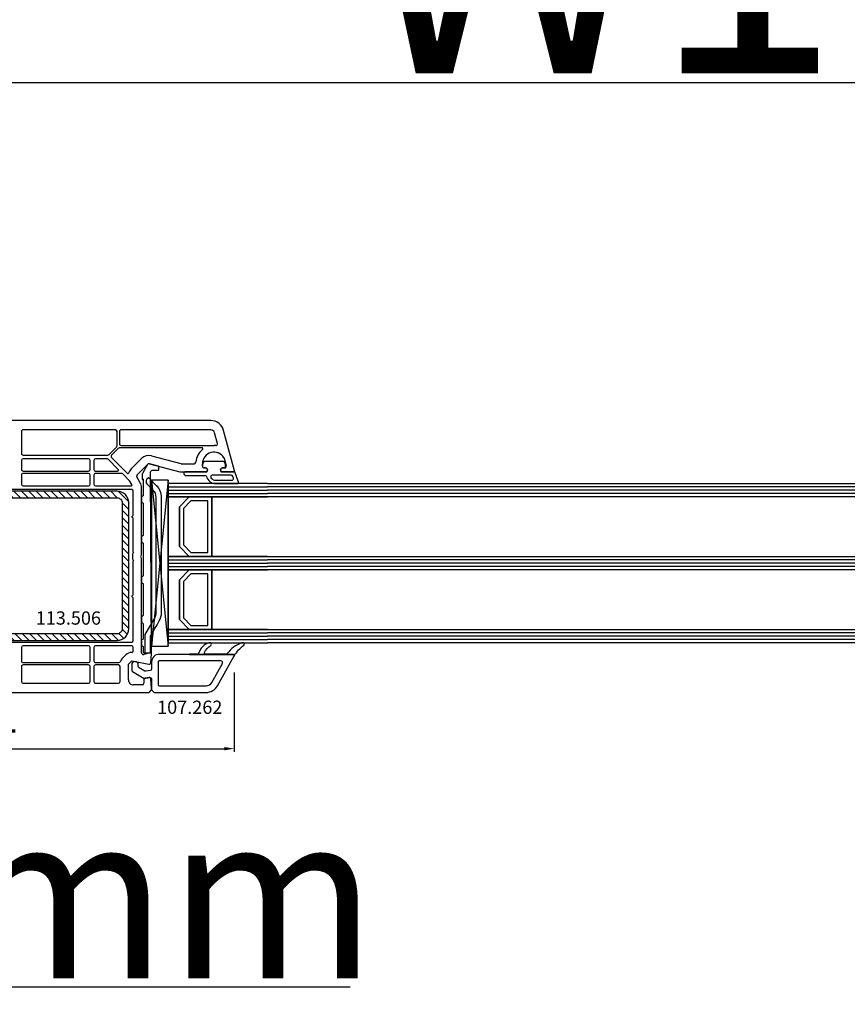
# Model space of a CAD drawing. Units: millimetres. Extents: x 53211 to 162103, y -2305 to 18335.
# Drawn here: x 63075 to 63325, y 10390 to 10687 of the extents above; entities that cross this region are included whole.
import ezdxf

# ---------------------------------------------------------------- set-up
doc = ezdxf.new("R2010")
doc.units = ezdxf.units.MM
for name, color, linetype in [('AIR_1', 7, 'Continuous'), ('AIR_3', 7, 'Continuous'), ('BRIDGE_PACKER', 7, 'Continuous'), ('GLASS_GLASS_0', 7, 'Continuous'), ('GLASS_GLASS_2', 7, 'Continuous'), ('GLASS_GLASS_4', 7, 'Continuous'), ('GLASS_GLASS_5', 7, 'Continuous'), ('GLASS_GLASS_7', 7, 'Continuous'), ('GLASS_GLASS_9', 7, 'Continuous'), ('GLASS_SPACER_GASKET', 7, 'Continuous'), ('GLASS_SPACER_INSIDE_0', 7, 'Continuous'), ('GLASS_SPACER_OUTSIDE_0', 7, 'Continuous'), ('GLAZING_PACKER', 7, 'Continuous'), ('HATCH_GLASS', 7, 'Continuous'), ('listwa', 5, 'Continuous'), ('ościeżnica', 30, 'Continuous'), ('P', 7, 'Continuous'), ('skrzydło', 1, 'Continuous'), ('VEKA_GASKET_AUSSEN', 6, 'Continuous'), ('VEKA_GASKET_INNEN', 6, 'Continuous'), ('VEKA_HATCH_REINFORCEMENT_STEEL', 6, 'Continuous'), ('VEKA_STEEL_AUSSEN', 1, 'Continuous')]:
    doc.layers.add(name, color=color, linetype=linetype)
doc.styles.get("Standard").update_dxf_attribs({"font": 'arial.ttf'})
doc.dimstyles.new('główny', dxfattribs={"dimtxt": 10, "dimasz": 3, "dimexe": 1, "dimexo": 5, "dimgap": 2, "dimtad": 1, "dimdec": 1, "dimrnd": 0.05, "dimdsep": 46, "dimtxsty": 'Standard', "dimcen": 1.5, "dimclrd": 5, "dimclre": 5, "dimclrt": 1, "dimadec": 1, "dimazin": 2, "dimtfac": 1, "dimtdec": 1, "dimtofl": 0, "dimtmove": 0, "dimatfit": 3, "dimfxl": 1, "dimtolj": 1, "dimtzin": 0, "dimarcsym": 0})

# ---------------------------------------------------------------- blocks, each defined once
blk = doc.blocks.new('JOIN_INSERT_12_515184107316827')
at = {"layer": 'BRIDGE_PACKER', "lineweight": -3}
for points in [[(-86, 8.2), (-86, 10, 0.414215), (-86.2, 10.2), (-87.06, 10.2, 0.339066), (-87.25, 10.05), (-87.98, 7.33, 0.339455), (-87.75, 6.77), (-85.08, 5.23), (-84.98, 5.2), (-83.2, 5.2), (-83.42, 5.5), (-78.49, 5.5, -0.365979), (-78.2, 5.25, 0.365981), (-77.9, 5), (-76.5, 5, 0.365977), (-76.2, 5.25, -0.365886), (-75.91, 5.5), (-66.5, 5.5, -0.414214), (-66.2, 5.2, 0.414213), (-66, 5), (-64.4, 5, 0.414301), (-64.2, 5.2, -0.414447), (-63.9, 5.5), (-54.3, 5.5, -0.414214), (-54, 5.2, 0.414214), (-53.8, 5), (-52.2, 5, 0.414214), (-52, 5.2, -0.414214), (-51.7, 5.5), (-42.3, 5.5, -0.414214), (-42, 5.2, 0.414214), (-41.8, 5), (-40.2, 5, 0.414214), (-40, 5.2, -0.414121), (-39.7, 5.5), (-35.29, 5.5, -0.365978), (-35, 5.25, 0.365978), (-34.7, 5), (-33.3, 5, 0.365977), (-33, 5.25, -0.365977), (-32.71, 5.5), (-31.2, 5.5, 0.414214), (-31, 5.7, 0), (-31, 8), (-85.5, 7.7, -0.417442), (-86, 8.2)], [(-43.06, 11), (-77.83, 11, 0.198912), (-81.36, 9.54), (-83.65, 7.25, 0.414215), (-83.65, 6.97), (-83.29, 6.62, 0.414213), (-81.88, 6.62), (-80.16, 8.33, -0.198912), (-77.83, 9.3), (-43.06, 9.3, -0.131653), (-41.41, 8.86, 0), (-36.48, 6.01, 0.131653), (-36.43, 6, -0.000001), (-31.2, 6, 0.198912), (-31, 6.19), (-31, 7.5, 0.414356), (-31.2, 7.7, -0.000121), (-35.97, 7.7, -0.131529), (-36.02, 7.71, -0.000122), (-40.56, 10.33, 0.131777), (-43.06, 11)]]:
    blk.add_lwpolyline(points, format="xyb", close=True, dxfattribs=at)
blk = doc.blocks.new('JOIN_INSERT_23_51518410546334')
at = {"layer": 'VEKA_GASKET_AUSSEN', "lineweight": -3}
blk.add_lwpolyline([(5.5, 0.59), (5.5, 7.09, 0.520569), (5.1, 7.37), (2, 6.25), (2, 2.21), (1.7, 2.03, -0.57735), (0.8, 2.55), (0.8, 3, 0.414214), (0.3, 3.5), (0, 3.5, 0.020024), (-0.28, 3.49, 0.390947), (-1.2, 2.5), (-1.2, -2.49, 0.390947), (-0.28, -3.48, 0.020024), (0, -3.5), (0.3, -3.5, 0.414214), (0.8, -3), (0.8, -2.55, -0.57735), (1.7, -2.03), (2, -2.2), (2, -8.85, 0.414214), (2.3, -9.15), (2.4, -9.15, 0.414214), (3.1, -8.45), (3.1, -2.58, -0.335434), (3.32, -2.29, 0.335432)], format="xyb", close=True, dxfattribs=at)
at = {"layer": 'VEKA_GASKET_INNEN', "lineweight": -3}
blk.add_lwpolyline([(4.5, 0.59), (4.5, 5.38, 0.520568), (3.83, 5.85), (3.33, 5.66, 0.315299), (3, 5.2), (3, -0.52, 0.648242), (3.83, -0.9, 0.213412)], format="xyb", close=True, dxfattribs=at)
blk = doc.blocks.new('JOIN_INSERT_22_515184105526500')
at = {"layer": 'listwa', "lineweight": -3}
for points in [[(-26.09, 8, -0.36397), (-25.6, 7.59), (-25.38, 6.35, -0.176327), (-25.44, 6.01), (-26.45, 4.25, -0.267949), (-26.89, 4), (-27.35, 4, 1), (-27.35, 2), (-25.73, 2, 0.267949), (-25.3, 2.25), (-23.25, 5.8), (-23.53, 7.41, -0.466308), (-23.04, 8), (-19.75, 8), (-19, 8.75), (-19, 24.45, 0.271988), (-21.05, 27.94), (-30.05, 32.96, 0.579158), (-30.5, 32.7), (-30.5, 10.3, 0.414214), (-28.2, 8)], [(-21.5, 10, 0.414214), (-21, 10.5), (-21, 24.45, 0.271988), (-22.03, 26.2), (-27.76, 29.39, 0.572342), (-28.5, 28.95), (-28.5, 10.3, 0.414214), (-28.2, 10)]]:
    blk.add_lwpolyline(points, format="xyb", close=True, dxfattribs=at)
at = {"layer": 'listwa', "color": 11}
blk.add_point((-30.09, 32.98), dxfattribs=at)
at = {"layer": 'listwa', "color": 10}
blk.add_point((-19.75, 8), dxfattribs=at)
at = {"layer": 'VEKA_GASKET_AUSSEN', "lineweight": -3}
blk.add_lwpolyline([(-33.28, 35.87, 0.337576), (-33.85, 35.95, 0.272145), (-34, 35.69), (-34, 35.28, 0.090808), (-33.98, 35.17, 0.143444), (-30.72, 30.86, -0.237344), (-30.6, 30.62), (-30.6, 24.26, -0.537655), (-31.02, 23.99, -0.160363), (-33.18, 25.88, 0.464027), (-33.93, 25.88, 0.177682), (-34, 25.69), (-34, 25.4, 0.078689), (-33.99, 25.31, 0.17118), (-32.01, 22.73), (-30.77, 22.13, -0.28739), (-30.6, 21.86), (-30.6, 19.5), (-30.5, 19.5), (-30.5, 32.7, -0.524719), (-30.09, 32.98, -0.090319)], format="xyb", close=True, dxfattribs=at)
blk = doc.blocks.new('*D239')
at = {"layer": 'Defpoints', "color": 0, "transparency": 16777216}
for p in [(62985.68, 10503.07), (62970.68, 10477), (62985.68, 10395.31)]:
    blk.add_point(p, dxfattribs=at)
at = {"layer": 'P', "color": 5, "lineweight": -2, "transparency": 16777216}
for p, q in [((62985.68, 10498.07), (62985.68, 10394.31)), ((62970.68, 10472), (62970.68, 10394.31))]:
    blk.add_line(p, q, dxfattribs=at)
at = {"layer": 'P', "color": 5, "linetype": 'Continuous', "lineweight": -2, "transparency": 16777216}
for p, q in [((62973.68, 10395.31), (62982.68, 10395.31)), ((62985.68, 10395.31), (63174.64, 10395.31))]:
    blk.add_line(p, q, dxfattribs=at)
at = {"layer": 'P', "color": 5, "transparency": 16777216}
for points in [[(62973.68, 10395.81), (62973.68, 10394.81), (62970.68, 10395.31)], [(62982.68, 10395.81), (62982.68, 10394.81), (62985.68, 10395.31)]]:
    blk.add_solid(points, dxfattribs=at)
at = {"layer": 'P', "color": 1, "transparency": 16777216, "insert": (63081.66, 10422.83), "char_height": 50, "attachment_point": 5}
blk.add_mtext('\\A1;15mm', dxfattribs=at)
blk = doc.blocks.new('*D240')
at = {"layer": 'Defpoints', "color": 0, "transparency": 16777216}
for p in [(64585.68, 10769.16), (62985.68, 10583.47), (64585.68, 10584.57)]:
    blk.add_point(p, dxfattribs=at)
at = {"layer": 'P', "color": 5, "lineweight": -2, "transparency": 16777216}
for p, q in [((62985.68, 10588.47), (62985.68, 10770.16)), ((64585.68, 10589.57), (64585.68, 10770.16))]:
    blk.add_line(p, q, dxfattribs=at)
at = {"layer": 'P', "color": 5, "linetype": 'Continuous', "lineweight": -2, "transparency": 16777216}
blk.add_line((62988.68, 10769.16), (64582.68, 10769.16), dxfattribs=at)
at = {"layer": 'P', "color": 5, "transparency": 16777216}
for points in [[(62988.68, 10769.66), (62988.68, 10768.66), (62985.68, 10769.16)], [(64582.68, 10769.66), (64582.68, 10768.66), (64585.68, 10769.16)]]:
    blk.add_solid(points, dxfattribs=at)
at = {"layer": 'P', "color": 1, "transparency": 16777216, "insert": (63785.68, 10809.45), "char_height": 75, "attachment_point": 5}
blk.add_mtext('\\A1;W = 1600', dxfattribs=at)
blk = doc.blocks.new('*D241')
at = {"layer": 'Defpoints', "color": 0, "transparency": 16777216}
for p in [(62970.68, 10876.43), (62970.68, 10618.15), (64600.68, 10618.15)]:
    blk.add_point(p, dxfattribs=at)
at = {"layer": 'P', "color": 5, "lineweight": -2, "transparency": 16777216}
for p, q in [((62970.68, 10623.15), (62970.68, 10877.43)), ((64600.68, 10623.15), (64600.68, 10877.43))]:
    blk.add_line(p, q, dxfattribs=at)
at = {"layer": 'P', "color": 5, "linetype": 'Continuous', "lineweight": -2, "transparency": 16777216}
blk.add_line((64597.68, 10876.43), (62973.68, 10876.43), dxfattribs=at)
at = {"layer": 'P', "color": 5, "transparency": 16777216}
for points in [[(62973.68, 10876.93), (62973.68, 10875.93), (62970.68, 10876.43)], [(64597.68, 10876.93), (64597.68, 10875.93), (64600.68, 10876.43)]]:
    blk.add_solid(points, dxfattribs=at)
at = {"layer": 'P', "color": 1, "transparency": 16777216, "insert": (63785.68, 10915.93), "char_height": 75, "attachment_point": 5}
blk.add_mtext('\\A1;Wm', dxfattribs=at)
blk = doc.blocks.new('*D249')
at = {"layer": 'Defpoints', "color": 0, "transparency": 16777216}
for p in [(62985.68, 10504.67), (63139.64, 10495.12), (63139.64, 10467.12)]:
    blk.add_point(p, dxfattribs=at)
at = {"layer": 'ościeżnica', "color": 5, "lineweight": -2, "transparency": 16777216}
for p, q in [((62985.68, 10499.67), (62985.68, 10466.12)), ((63139.64, 10490.12), (63139.64, 10466.12))]:
    blk.add_line(p, q, dxfattribs=at)
at = {"layer": 'ościeżnica', "color": 5, "linetype": 'Continuous', "lineweight": -2, "transparency": 16777216}
blk.add_line((62988.68, 10467.12), (63136.64, 10467.12), dxfattribs=at)
at = {"layer": 'ościeżnica', "color": 5, "transparency": 16777216}
for points in [[(62988.68, 10467.62), (62988.68, 10466.62), (62985.68, 10467.12)], [(63136.64, 10467.62), (63136.64, 10466.62), (63139.64, 10467.12)]]:
    blk.add_solid(points, dxfattribs=at)
at = {"layer": 'ościeżnica', "color": 1, "transparency": 16777216, "insert": (63062.66, 10474.23), "char_height": 10, "attachment_point": 5}
blk.add_mtext('\\A1;154', dxfattribs=at)
blk = doc.blocks.new('*D247')
at = {"layer": 'Defpoints', "color": 0, "transparency": 16777216}
for p in [(63785.68, 10668.01), (62985.68, 10583.47), (63785.68, 10585.07)]:
    blk.add_point(p, dxfattribs=at)
at = {"layer": 'P', "color": 5, "lineweight": -2, "transparency": 16777216}
for p, q in [((62985.68, 10588.47), (62985.68, 10669.01)), ((63785.68, 10590.07), (63785.68, 10669.01))]:
    blk.add_line(p, q, dxfattribs=at)
at = {"layer": 'P', "color": 5, "linetype": 'Continuous', "lineweight": -2, "transparency": 16777216}
blk.add_line((62988.68, 10668.01), (63782.68, 10668.01), dxfattribs=at)
at = {"layer": 'P', "color": 5, "transparency": 16777216}
for points in [[(62988.68, 10668.51), (62988.68, 10667.51), (62985.68, 10668.01)], [(63782.68, 10668.51), (63782.68, 10667.51), (63785.68, 10668.01)]]:
    blk.add_solid(points, dxfattribs=at)
at = {"layer": 'P', "color": 1, "transparency": 16777216, "insert": (63385.68, 10708.3), "char_height": 75, "attachment_point": 5}
blk.add_mtext('\\A1;W1 = 800', dxfattribs=at)
blk = doc.blocks.new('JOIN_INSERT_2_574405396941')
at = {"layer": 'VEKA_HATCH_REINFORCEMENT_STEEL'}
h = blk.add_hatch(dxfattribs=at)
h.set_pattern_fill('ANSI31', color=256, scale=0.5)
h.set_pattern_definition([(45, (-1347.7946, -755.0645), (-1.122532, 1.122532), [])])
h.paths.add_polyline_path([(41.5, -2, -0.414214), (43, -3.5), (43, -44.9, -0.57735), (41.5, -45.77), (39.5, -44.61), (38.5, -46.34), (40.5, -47.5, 0.57735), (45, -44.9), (45, -3.5, 0.414214), (41.5, 0), (3.5, 0, 0.414214), (0, -3.5), (0, -44.9, 0.57735), (4.5, -47.5), (6.5, -46.34), (5.5, -44.61), (3.5, -45.77, -0.57735), (2, -44.9), (2, -3.5, -0.414214), (3.5, -2)])
at = {"layer": 'VEKA_STEEL_AUSSEN', "lineweight": -3}
blk.add_lwpolyline([(0, -3.5), (0, -44.9, 0.57735), (4.5, -47.5), (6.5, -46.34), (5.5, -44.61), (3.5, -45.77, -0.57735), (2, -44.9), (2, -3.5, -0.414214), (3.5, -2), (41.5, -2, -0.414214), (43, -3.5), (43, -44.9, -0.57735), (41.5, -45.77), (39.5, -44.61), (38.5, -46.34), (40.5, -47.5, 0.57735), (45, -44.9), (45, -3.5, 0.414214), (41.5, 0), (3.5, 0, 0.414214)], format="xyb", close=True, dxfattribs=at)
blk = doc.blocks.new('JOIN_INSERT_0_574405397118467')
blk.add_blockref('JOIN_INSERT_2_574405396941', (0, 0))

msp = doc.modelspace()

# ---------------------------------------------------------------- linework, layer by layer
at = {"layer": 'AIR_1', "lineweight": -3}
for p, q in [((63132.88, 10543.07), (63132.88, 10525.07)), ((63149.68, 10543.07), (63132.88, 10543.07)), ((63132.88, 10525.07), (63149.68, 10525.07))]:
    msp.add_line(p, q, dxfattribs=at)
at = {"layer": 'AIR_3', "lineweight": -3}
for p, q in [((63132.88, 10521.07), (63132.88, 10503.07)), ((63149.68, 10521.07), (63132.88, 10521.07)), ((63132.88, 10503.07), (63149.68, 10503.07))]:
    msp.add_line(p, q, dxfattribs=at)
at = {"layer": 'GLASS_GLASS_0', "lineweight": -3}
for p, q in [((63119.68, 10547.07), (63119.68, 10543.07)), ((63149.68, 10547.07), (63119.68, 10547.07)), ((63119.68, 10543.07), (63149.68, 10543.07))]:
    msp.add_line(p, q, dxfattribs=at)
at = {"layer": 'GLASS_GLASS_2', "lineweight": -3}
for p, q in [((63119.68, 10525.07), (63119.68, 10521.07)), ((63149.68, 10525.07), (63119.68, 10525.07)), ((63119.68, 10521.07), (63149.68, 10521.07))]:
    msp.add_line(p, q, dxfattribs=at)
at = {"layer": 'GLASS_GLASS_4', "lineweight": -3}
for p, q in [((63119.68, 10503.07), (63119.68, 10499.07)), ((63149.68, 10503.07), (63119.68, 10503.07)), ((63119.68, 10499.07), (63149.68, 10499.07))]:
    msp.add_line(p, q, dxfattribs=at)
at = {"layer": 'GLASS_GLASS_5', "lineweight": -3}
for p, q in [((63149.68, 10547.07), (63623.12, 10547.07)), ((63623.12, 10543.07), (63149.68, 10543.07))]:
    msp.add_line(p, q, dxfattribs=at)
at = {"layer": 'GLASS_GLASS_7', "lineweight": -3}
for p, q in [((63149.68, 10525.07), (63623.12, 10525.07)), ((63623.12, 10521.07), (63149.68, 10521.07))]:
    msp.add_line(p, q, dxfattribs=at)
at = {"layer": 'GLASS_GLASS_9', "lineweight": -3}
for p, q in [((63149.68, 10503.07), (63623.12, 10503.07)), ((63623.12, 10499.07), (63149.68, 10499.07))]:
    msp.add_line(p, q, dxfattribs=at)
at = {"layer": 'GLASS_SPACER_GASKET', "lineweight": -3}
for p, q in [((63119.68, 10543.07), (63119.68, 10525.07)), ((63126.08, 10543.07), (63119.68, 10543.07)), ((63123.08, 10540.07), (63126.08, 10543.07)), ((63123.08, 10528.07), (63123.08, 10540.07)), ((63126.08, 10525.07), (63123.08, 10528.07)), ((63119.68, 10525.07), (63126.08, 10525.07)), ((63119.68, 10521.07), (63119.68, 10503.07)), ((63126.08, 10521.07), (63119.68, 10521.07)), ((63123.08, 10518.07), (63126.08, 10521.07)), ((63123.08, 10506.07), (63123.08, 10518.07)), ((63126.08, 10503.07), (63123.08, 10506.07)), ((63119.68, 10503.07), (63126.08, 10503.07))]:
    msp.add_line(p, q, dxfattribs=at)
at = {"layer": 'GLASS_SPACER_INSIDE_0', "lineweight": -3}
for p, q in [((63126.58, 10541.87), (63124.28, 10539.57)), ((63131.68, 10541.87), (63126.58, 10541.87)), ((63131.68, 10526.27), (63131.68, 10541.87)), ((63124.28, 10539.57), (63124.28, 10528.57)), ((63124.28, 10528.57), (63126.58, 10526.27)), ((63126.58, 10526.27), (63131.68, 10526.27)), ((63126.58, 10519.87), (63124.28, 10517.57)), ((63131.68, 10519.87), (63126.58, 10519.87)), ((63131.68, 10504.27), (63131.68, 10519.87)), ((63124.28, 10517.57), (63124.28, 10506.57)), ((63124.28, 10506.57), (63126.58, 10504.27)), ((63126.58, 10504.27), (63131.68, 10504.27))]:
    msp.add_line(p, q, dxfattribs=at)
at = {"layer": 'GLASS_SPACER_OUTSIDE_0', "lineweight": -3}
for p, q in [((63126.08, 10543.07), (63123.08, 10540.07)), ((63132.88, 10543.07), (63126.08, 10543.07)), ((63132.88, 10525.07), (63132.88, 10543.07)), ((63123.08, 10540.07), (63123.08, 10528.07)), ((63123.08, 10528.07), (63126.08, 10525.07)), ((63126.08, 10525.07), (63132.88, 10525.07)), ((63126.08, 10521.07), (63123.08, 10518.07)), ((63132.88, 10521.07), (63126.08, 10521.07)), ((63132.88, 10503.07), (63132.88, 10521.07)), ((63123.08, 10518.07), (63123.08, 10506.07)), ((63123.08, 10506.07), (63126.08, 10503.07)), ((63126.08, 10503.07), (63132.88, 10503.07))]:
    msp.add_line(p, q, dxfattribs=at)
at = {"layer": 'GLAZING_PACKER', "lineweight": -3}
for p, q in [((63114.68, 10548.07), (63114.68, 10498.07)), ((63119.68, 10548.07), (63114.68, 10548.07)), ((63119.68, 10498.07), (63119.68, 10548.07)), ((63114.68, 10498.07), (63119.68, 10498.07))]:
    msp.add_line(p, q, dxfattribs=at)
at = {"layer": 'GLAZING_PACKER', "extrusion": (0.995037, 0.099504, 0)}
msp.add_line((63114.68, 10548.07), (63119.68, 10498.07), dxfattribs=at)
at = {"layer": 'GLAZING_PACKER', "extrusion": (0.995037, -0.099504, 0)}
msp.add_line((63119.68, 10548.07), (63114.68, 10498.07), dxfattribs=at)
at = {"layer": 'HATCH_GLASS', "extrusion": (1.83697e-16, 1, 0)}
for p, q in [((63119.68, 10546.07), (63149.68, 10546.07)), ((63119.68, 10545.07), (63149.68, 10545.07)), ((63119.68, 10544.07), (63149.68, 10544.07)), ((63119.68, 10524.07), (63149.68, 10524.07)), ((63119.68, 10523.07), (63149.68, 10523.07)), ((63119.68, 10522.07), (63149.68, 10522.07)), ((63119.68, 10502.07), (63149.68, 10502.07)), ((63119.68, 10501.07), (63149.68, 10501.07)), ((63119.68, 10500.07), (63149.68, 10500.07))]:
    msp.add_line(p, q, dxfattribs=at)
at = {"layer": 'HATCH_GLASS', "extrusion": (6.12323e-17, 1, 0)}
for p, q in [((63623.12, 10546.07), (63149.68, 10546.07)), ((63623.12, 10545.07), (63149.68, 10545.07)), ((63623.12, 10544.07), (63149.68, 10544.07)), ((63623.12, 10524.07), (63149.68, 10524.07)), ((63623.12, 10523.07), (63149.68, 10523.07)), ((63623.12, 10522.07), (63149.68, 10522.07)), ((63623.12, 10502.07), (63149.68, 10502.07)), ((63623.12, 10501.07), (63149.68, 10501.07)), ((63623.12, 10500.07), (63149.68, 10500.07))]:
    msp.add_line(p, q, dxfattribs=at)
at = {"layer": 'skrzydło', "lineweight": -3}
for p, q in [((63132.55, 10566.07), (63053.18, 10566.07)), ((63075.43, 10562.77), (63075.43, 10556.17)), ((63103.78, 10563.27), (63075.93, 10563.27)), ((63104.28, 10558.45), (63104.28, 10562.77)), ((63104.98, 10562.77), (63104.98, 10559.07)), ((63132.55, 10563.27), (63105.48, 10563.27)), ((63139.67, 10550.95), (63136.41, 10563.11)), ((63134.57, 10559.18), (63133.71, 10562.38)), ((63101.85, 10555.82), (63104.13, 10558.1)), ((63104.75, 10557.73), (63102.63, 10555.61)), ((63129.87, 10557.87), (63105.11, 10557.87)), ((63105.48, 10558.57), (63133.53, 10558.57)), ((63075.43, 10554.07), (63075.43, 10551.32)), ((63075.93, 10555.67), (63101.5, 10555.67)), ((63095.68, 10554.57), (63075.93, 10554.57)), ((63096.18, 10551.32), (63096.18, 10554.07)), ((63097.28, 10554.07), (63097.28, 10551.32)), ((63101.19, 10554.57), (63097.78, 10554.57)), ((63104.64, 10551.34), (63101.55, 10554.43)), ((63102.63, 10554.9), (63107.33, 10550.2)), ((63108.56, 10551.49), (63111.76, 10554.7)), ((63114.66, 10555.47), (63123.54, 10553.09)), ((63136.58, 10554.76), (63137.21, 10552.4)), ((63075.93, 10550.82), (63095.68, 10550.82)), ((63097.78, 10550.82), (63104.43, 10550.82)), ((63110.33, 10549.73), (63113.53, 10552.93)), ((63114.01, 10553.06), (63123.21, 10550.59)), ((63123.34, 10550.57), (63131.33, 10550.57)), ((63123.67, 10553.07), (63127.55, 10553.07)), ((63130.03, 10552.27), (63130.03, 10553.07)), ((63130.98, 10551.77), (63130.53, 10551.77)), ((63131.33, 10550.57), (63131.5, 10550.87)), ((63135.56, 10550.87), (63135.73, 10550.57)), ((63135.73, 10550.57), (63139.38, 10550.57)), ((63136.73, 10551.77), (63136.08, 10551.77)), ((63075.43, 10549.62), (63075.43, 10546.87)), ((63095.68, 10550.12), (63075.93, 10550.12)), ((63096.18, 10546.87), (63096.18, 10549.62)), ((63097.28, 10549.62), (63097.28, 10546.87)), ((63105.64, 10550.12), (63097.78, 10550.12)), ((63108.05, 10547.92), (63106, 10549.98)), ((63108.69, 10546.82), (63108.05, 10547.92)), ((63111.28, 10547.34), (63110.25, 10549.12)), ((63108.68, 10545.27), (63060.18, 10545.27)), ((63075.93, 10546.37), (63095.68, 10546.37)), ((63097.78, 10546.37), (63108.43, 10546.37)), ((63109.18, 10537.65), (63109.18, 10544.77)), ((63111.68, 10525.79), (63111.68, 10545.84)), ((63108.78, 10537.25), (63109.03, 10537.39)), ((63109.03, 10536.76), (63108.78, 10536.9)), ((63109.18, 10526.38), (63109.18, 10536.5)), ((63111.68, 10496.01), (63111.68, 10524.36)), ((63109.18, 10513.65), (63109.18, 10523.77)), ((63108.78, 10513.25), (63109.03, 10513.39)), ((63109.03, 10512.76), (63108.78, 10512.9)), ((63109.18, 10499.77), (63109.18, 10512.5)), ((63060.18, 10499.27), (63108.68, 10499.27)), ((63075.43, 10497.67), (63075.43, 10493.57)), ((63095.68, 10498.17), (63075.93, 10498.17)), ((63096.18, 10493.57), (63096.18, 10497.67)), ((63097.28, 10497.67), (63097.28, 10493.57)), ((63108.68, 10498.17), (63097.78, 10498.17)), ((63109.18, 10496.75), (63109.18, 10497.67)), ((63105.91, 10494.41), (63106.91, 10495.41)), ((63114.3, 10496.06), (63112.31, 10495.53)), ((63114.5, 10493.04), (63114.68, 10495.75)), ((63075.43, 10491.87), (63075.43, 10487.37)), ((63075.93, 10493.07), (63095.68, 10493.07)), ((63095.68, 10492.37), (63075.93, 10492.37)), ((63096.18, 10487.37), (63096.18, 10491.87)), ((63097.28, 10491.87), (63097.28, 10487.37)), ((63097.78, 10493.07), (63104.83, 10493.07)), ((63104.68, 10492.37), (63097.78, 10492.37)), ((63105.18, 10487.37), (63105.18, 10491.87)), ((63107.68, 10492.65), (63108.68, 10493.65)), ((63107.68, 10487.87), (63107.68, 10492.65)), ((63108.68, 10493.65), (63113.9, 10492.58)), ((63113.91, 10488.57), (63112.79, 10488.37)), ((63075.93, 10486.87), (63095.68, 10486.87)), ((63097.78, 10486.87), (63104.68, 10486.87)), ((63111.88, 10486.37), (63109.18, 10486.37)), ((63112.38, 10487.88), (63112.38, 10486.87)), ((63114.68, 10485.32), (63114.5, 10488.11)), ((63114.68, 10484.82), (63114.68, 10485.32)), ((63028.68, 10484.07), (63113.93, 10484.07)), ((63113.93, 10484.07), (63114.68, 10484.82))]:
    msp.add_line(p, q, dxfattribs=at)
for centre, major_axis, start_param, end_param in [((63132.55, 10562.07), (2.83, -2.83), 1.047198, 2.356194), ((63075.93, 10562.77), (0.354, 0.354), 0.785383, 2.356194), ((63103.78, 10562.77), (0.354, -0.354), 0.785398, 2.356158), ((63105.48, 10562.77), (0.354, -0.354), 2.356194, 3.926991), ((63132.55, 10562.07), (0.849, 0.849), -0.523599, 0.785398), ((63103.78, 10558.45), (0.354, -0.354), 6.283185, 7.068583), ((63105.11, 10557.37), (0.354, -0.354), 2.356194, 3.141593), ((63105.48, 10559.07), (0.354, 0.354), 2.356194, 3.926991), ((63133.53, 10553.07), (3.89, -3.89), 3.03891, 3.843561), ((63129.87, 10557.57), (0.212, -0.212), 6.180503, 8.63938), ((63133.53, 10553.07), (2.47, 2.47), -0.241314, 2.356194), ((63133.53, 10553.07), (3.89, -3.89), 2.263754, 2.356194), ((63134.08, 10559.05), (0.354, 0.354), 3.834551, 5.759587), ((63075.93, 10556.17), (0.354, 0.354), 2.356194, 3.926991), ((63075.93, 10554.07), (0.354, 0.354), 0.785398, 2.356194), ((63095.68, 10554.07), (0.354, -0.354), 0.785398, 2.356194), ((63097.78, 10554.07), (0.354, 0.354), 0.785398, 2.356194), ((63101.19, 10554.07), (0.354, -0.354), 1.570796, 2.356194), ((63101.5, 10556.17), (0.354, 0.354), 3.926991, 4.712389), ((63102.98, 10555.25), (0.354, 0.354), 1.570796, 3.141593), ((63113.88, 10552.57), (2.12, -2.12), 2.094395, 3.141593), ((63127.55, 10553.57), (0.354, -0.354), 5.497787, 6.985153), ((63136.1, 10554.63), (0.354, -0.354), 1.047198, 1.329483), ((63075.93, 10551.32), (0.354, -0.354), 3.926991, 5.497787), ((63095.68, 10551.32), (0.354, -0.354), 5.497787, 7.068583), ((63097.78, 10551.32), (0.354, 0.354), 2.356194, 3.926991), ((63104.43, 10551.12), (0.212, 0.212), 3.926991, 6.283185), ((63110.68, 10549.37), (2.12, 2.12), 1.570796, 2.037108), ((63113.88, 10552.57), (0.354, -0.354), 2.094395, 3.141593), ((63123.34, 10551.07), (0.354, -0.354), 5.235988, 5.497787), ((63123.67, 10553.57), (0.354, 0.354), 3.665191, 3.926991), ((63130.53, 10552.27), (0.354, 0.354), 2.356194, 3.926991), ((63130.98, 10551.17), (0.424, -0.424), 0.261799, 2.356194), ((63136.08, 10551.17), (0.424, 0.424), 0.785398, 2.879793), ((63136.73, 10552.27), (0.354, -0.354), 5.497787, 7.330383), ((63139.38, 10550.87), (0.212, -0.212), 5.497787, 7.330383), ((63075.93, 10549.62), (0.354, -0.354), 2.356194, 3.926991), ((63095.68, 10549.62), (0.354, 0.354), -0.785398, 0.785398), ((63097.78, 10549.62), (0.354, -0.354), 2.356194, 3.926991), ((63105.64, 10549.62), (0.354, 0.354), 0, 0.785398), ((63107.55, 10550.41), (0.212, 0.212), 3.141593, 5.178701), ((63110.68, 10549.37), (0.354, 0.354), 1.570796, 2.879793), ((63075.93, 10546.87), (0.354, -0.354), 3.926991, 5.497787), ((63095.68, 10546.87), (0.354, 0.354), 3.926991, 5.497787), ((63097.78, 10546.87), (0.354, -0.354), 3.926991, 5.497787), ((63108.43, 10546.67), (0.212, -0.212), 5.497787, 7.592182), ((63108.68, 10544.77), (0.354, 0.354), -0.785398, 0.785398), ((63108.68, 10545.84), (2.12, 2.12), -0.785398, -0.261799), ((63108.88, 10537.07), (0.141, -0.141), 2.879793, 4.974188), ((63108.88, 10537.65), (0.212, -0.212), 6.021386, 7.068583), ((63108.88, 10536.5), (0.212, 0.212), -0.785398, 0.261799), ((63111.88, 10525.07), (2.12, -2.12), 3.475964, 4.378018), ((63111.88, 10525.07), (0.354, -0.354), 3.131592, 4.72239), ((63111.18, 10525.79), (0.354, 0.354), 4.702388, 5.497787), ((63111.18, 10524.36), (0.354, -0.354), 0.785398, 1.580797), ((63108.88, 10513.07), (0.141, -0.141), 2.879793, 4.974188), ((63108.88, 10513.65), (0.212, -0.212), 6.021386, 7.068583), ((63108.88, 10512.5), (0.212, 0.212), -0.785398, 0.261799), ((63075.93, 10497.67), (0.354, 0.354), 0.785398, 2.356194), ((63095.68, 10497.67), (0.354, -0.354), 0.785398, 2.356194), ((63097.78, 10497.67), (0.354, 0.354), 0.785398, 2.356194), ((63108.68, 10499.77), (0.354, -0.354), 5.497787, 7.068583), ((63108.68, 10497.67), (0.354, -0.354), 0.785398, 2.356194), ((63107.68, 10492.65), (1.77, 1.77), 1.570796, 2.041762), ((63108.68, 10493.65), (1.77, 1.77), 0.785398, 1.570796), ((63108.59, 10496.73), (0.42, -0.42), 5.656284, 7.091406), ((63112.18, 10496.01), (0.354, 0.354), 2.356194, 4.18879), ((63114.38, 10495.77), (0.212, 0.212), -0.851721, 1.047198), ((63075.93, 10493.57), (0.354, 0.354), 2.356194, 3.926991), ((63075.93, 10491.87), (0.354, -0.354), 2.356194, 3.926991), ((63095.68, 10493.57), (0.354, -0.354), 5.497787, 7.068583), ((63095.68, 10491.87), (0.354, 0.354), -0.785398, 0.785398), ((63097.78, 10493.57), (0.354, 0.354), 2.356194, 3.926991), ((63097.78, 10491.87), (0.354, -0.354), 2.356194, 3.926991), ((63104.68, 10491.87), (0.354, -0.354), 0.785398, 2.356194), ((63104.83, 10493.57), (0.354, 0.354), 3.926991, 5.183354), ((63114, 10493.07), (0.354, -0.354), 5.297074, 7.002261), ((63112.88, 10487.88), (0.354, -0.354), 2.530727, 3.926991), ((63114, 10488.07), (0.354, 0.354), -0.719076, 0.959931), ((63075.93, 10487.37), (0.354, -0.354), 3.926991, 5.497787), ((63095.68, 10487.37), (0.354, -0.354), 5.497787, 7.068583), ((63097.78, 10487.37), (0.354, 0.354), 2.356194, 3.926991), ((63104.68, 10487.37), (0.354, 0.354), 3.926991, 5.497787), ((63109.18, 10487.87), (1.06, 1.06), 2.356194, 3.926991), ((63111.88, 10486.87), (0.354, 0.354), 3.926991, 5.497787)]:
    msp.add_ellipse(centre, major_axis=major_axis, ratio=1, start_param=start_param, end_param=end_param, dxfattribs=at)

# ---------------------------------------------------------------- block references
at = {"zscale": 0.2, "rotation": 270}
for name, p in [('JOIN_INSERT_23_51518410546334', (63133.53, 10552.57)), ('JOIN_INSERT_12_515184107316827', (63106.68, 10465.07)), ('JOIN_INSERT_22_515184105526500', (63106.68, 10465.07))]:
    msp.add_blockref(name, p, dxfattribs=at)
at = {"rotation": 270}
msp.add_blockref('JOIN_INSERT_0_574405397118467', (63107.82, 10544.77), dxfattribs=at)

# ---------------------------------------------------------------- texts
at = {"layer": 'listwa', "insert": (63116.36, 10481.61), "char_height": 4, "attachment_point": 1}
msp.add_mtext_dynamic_manual_height_columns('\\pt4;107.262\\P', width=12.8713, gutter_width=25, heights=[0], dxfattribs=at)
at = {"layer": 'ościeżnica', "color": 6, "insert": (63099.42, 10508.52), "char_height": 4, "attachment_point": 3}
msp.add_mtext_dynamic_manual_height_columns('113.506\\P', width=12.8713, gutter_width=25, heights=[0], dxfattribs=at)

# ---------------------------------------------------------------- dimensions: what is measured, and where the dimension line sits
at = {"layer": 'ościeżnica'}
dim = msp.add_linear_dim(base=(63139.64, 10467.12), p1=(62985.68, 10504.67), p2=(63139.64, 10495.12), dimstyle='główny', dxfattribs=at)
dim.commit()
dim.dimension.update_dxf_attribs({"geometry": '*D249', "text_midpoint": (63062.66, 10474.23)})
at = {"layer": 'P'}
for base, p1, p2, text, picture, middle in [((64585.68, 10769.16), (62985.68, 10583.47), (64585.68, 10584.57), 'W = <>', '*D240', (63785.68, 10809.45)), ((62970.68, 10876.43), (64600.68, 10618.15), (62970.68, 10618.15), 'Wm', '*D241', (63785.68, 10915.93)), ((63785.68, 10668.01), (62985.68, 10583.47), (63785.68, 10585.07), 'W1 = <>', '*D247', (63385.68, 10708.3))]:
    dim = msp.add_linear_dim(base=base, p1=p1, p2=p2, text=text, dimstyle='główny', override={"dimtxt": 75}, dxfattribs=at)
    dim.commit()
    dim.dimension.update_dxf_attribs({"geometry": picture, "text_midpoint": middle})
dim = msp.add_linear_dim(base=(62985.68, 10395.31), p1=(62970.68, 10477), p2=(62985.68, 10503.07), angle=180, text='<>mm', dimstyle='główny', override={"dimtxt": 50}, dxfattribs=at)
dim.commit()
dim.dimension.update_dxf_attribs({"geometry": '*D239', "text_midpoint": (63081.66, 10422.83)})

doc.saveas('drawing.dxf')
